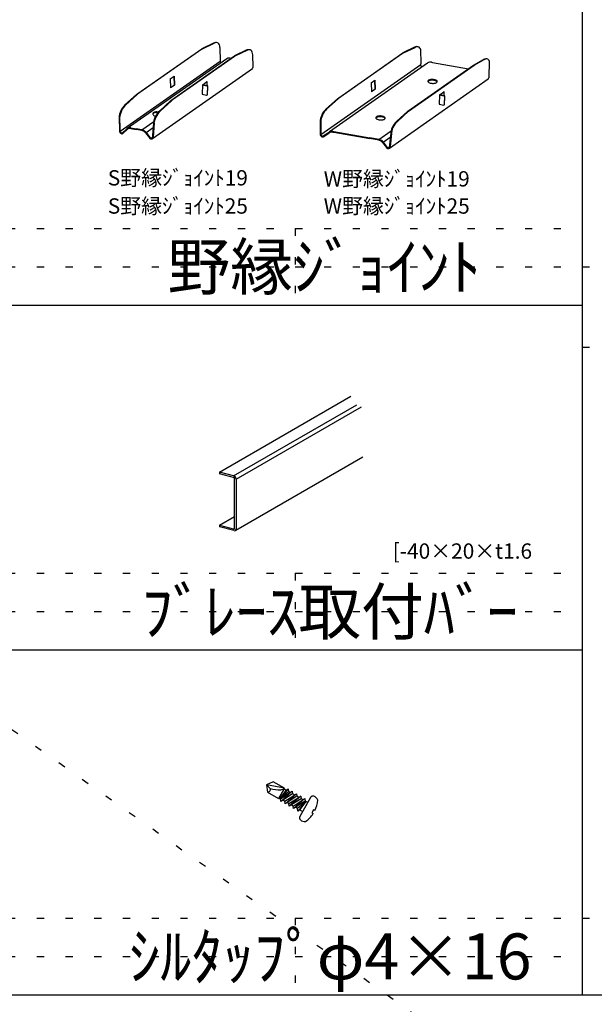
# Model space of a CAD drawing. Extents: x 0 to 12600, y 0 to 9446.
# Drawn here: x 4980 to 6481, y 4685 to 7255 of the extents above; entities that cross this region are included whole.
import ezdxf

# ---------------------------------------------------------------- set-up
doc = ezdxf.new("R2010")
doc.units = 0
doc.header["$LTSCALE"] = 30
doc.header["$MEASUREMENT"] = 0
doc.linetypes.add('DOT', pattern=[2.5, 0.625, -1.875])
for name, color, linetype in [('_0-0_図面枠', 7, 'CONTINUOUS'), ('_0-1_文字', 7, 'CONTINUOUS'), ('_3-0_____', 7, 'CONTINUOUS')]:
    doc.layers.add(name, color=color, linetype=linetype)
doc.layers.add('ADD_LINE', color=7, linetype='CONTINUOUS', plot=False)
doc.styles.get("Standard").update_dxf_attribs({"font": 'txt', "bigfont": 'bigfont.shx'})

msp = doc.modelspace()

# ---------------------------------------------------------------- linework, layer by layer
at = {"layer": '_0-0_図面枠', "color": 7, "linetype": 'Continuous'}
for p, q in [((6450, 4710), (6450, 8610)), ((450, 6510), (6450, 6510)), ((450, 5610), (6450, 5610)), ((450, 4710), (12150, 4710))]:
    msp.add_line(p, q, dxfattribs=at)
at = {"layer": '_3-0_____', "color": 4, "linetype": 'Continuous'}
for p, q in [((5285.1, 7059.7), (5455.7, 7179.2)), ((5455.5, 7177.9), (5289.1, 7061.4)), ((5457.9, 7179.3), (5455.5, 7177.9)), ((5486.1, 7193.9), (5455.7, 7179.2)), ((5457.9, 7179.3), (5487.9, 7193.6)), ((5488.9, 7195), (5486.1, 7193.9)), ((5491, 7194.8), (5487.9, 7193.6)), ((5491.9, 7195.5), (5488.9, 7195)), ((5493.9, 7195.2), (5491, 7194.8)), ((5494.5, 7195.1), (5491.9, 7195.5)), ((5496.5, 7194.8), (5493.9, 7195.2)), ((5498.8, 7193.6), (5496.5, 7194.8)), ((5500.6, 7191.7), (5498.8, 7193.6)), ((5502, 7189), (5500.6, 7191.7)), ((5502.8, 7185.8), (5502, 7189)), ((5503.1, 7182.1), (5502.8, 7185.8)), ((5503.1, 7182.1), (5504, 7146.4)), ((5571.8, 7175.2), (5541.4, 7160.4)), ((5573.5, 7174.9), (5543.5, 7160.5)), ((5574.6, 7176.2), (5571.8, 7175.2)), ((5576.6, 7176), (5573.5, 7174.9)), ((5577.5, 7176.7), (5574.6, 7176.2)), ((5579.5, 7176.4), (5576.6, 7176)), ((5580.2, 7176.4), (5577.5, 7176.7)), ((5582.2, 7176), (5579.5, 7176.4)), ((5584.4, 7174.8), (5582.2, 7176)), ((5586.3, 7172.9), (5584.4, 7174.8)), ((5587.6, 7170.3), (5586.3, 7172.9)), ((5588.5, 7167.1), (5587.6, 7170.3)), ((6011, 7183), (5980.6, 7168.3)), ((5982.8, 7168.4), (6012.7, 7182.7)), ((6013.8, 7184.1), (6011, 7183)), ((6015.5, 7183.8), (6012.7, 7182.7)), ((6016.7, 7184.6), (6013.8, 7184.1)), ((6018.4, 7184.3), (6015.5, 7183.8)), ((6019.4, 7184.3), (6016.7, 7184.6)), ((6021.1, 7184), (6018.4, 7184.3)), ((6023.4, 7182.9), (6021.1, 7184)), ((6025.3, 7181), (6023.4, 7182.9)), ((6026.7, 7178.5), (6025.3, 7181)), ((6026.8, 7178.2), (6027.9, 7139.4)), ((5242.9, 6963.6), (5504, 7146.4)), ((5521, 7152.9), (5260.6, 6970.6)), ((5374.9, 7043.9), (5541.4, 7160.4)), ((5541.1, 7159.1), (5378.9, 7045.5)), ((5504, 7146.4), (5504, 7146.3)), ((5504, 7146.3), (5504, 7146.1)), ((5504, 7146.1), (5504.1, 7145.9)), ((5504.1, 7145.9), (5504.1, 7145.8)), ((5504.1, 7145.8), (5504.2, 7145.6)), ((5504.2, 7145.6), (5504.2, 7145.4)), ((5504.2, 7145.4), (5504.3, 7145.3)), ((5504.3, 7145.3), (5504.3, 7145.1)), ((5504.3, 7145.1), (5504.4, 7145)), ((5504.4, 7145), (5504.5, 7144.8)), ((5504.5, 7144.8), (5504.5, 7144.6)), ((5504.5, 7144.6), (5504.6, 7144.5)), ((5504.6, 7144.5), (5504.7, 7144.3)), ((5504.7, 7144.3), (5504.8, 7144.2)), ((5521.1, 7153), (5521, 7152.9)), ((5523.1, 7154.2), (5521.1, 7153)), ((5525.4, 7155), (5523.1, 7154.2)), ((5527.8, 7155.4), (5525.4, 7155)), ((5527.8, 7155.4), (5532.9, 7154.5)), ((5543.5, 7160.5), (5541.1, 7159.1)), ((5588.8, 7163.4), (5588.5, 7167.1)), ((5589.6, 7131.1), (5588.8, 7163.4)), ((5810, 7048.8), (5980.6, 7168.3)), ((5980.4, 7167), (5814, 7050.5)), ((5982.7, 7168.4), (5980.3, 7167)), ((6165.4, 7136.2), (6191.6, 7151.2)), ((6167, 7135.9), (6193.3, 7150.9)), ((6194.4, 7152.3), (6191.6, 7151.2)), ((6194, 7151.2), (6193.3, 7150.9)), ((6197.1, 7152.2), (6194, 7151.2)), ((6197.3, 7152.7), (6194.4, 7152.3)), ((6200, 7152.4), (6197.1, 7152.2)), ((6200, 7152.4), (6197.3, 7152.7)), ((6202.5, 7151.8), (6200, 7152.4)), ((6204.7, 7150.5), (6202.5, 7151.8)), ((6206.4, 7148.4), (6204.7, 7150.5)), ((6206.5, 7148), (6205.1, 7103.5)), ((5326.7, 6944.8), (5588, 7127.8)), ((5504.8, 7144.2), (5504.9, 7144)), ((5504.9, 7144), (5505, 7143.9)), ((5505, 7143.9), (5505.1, 7143.8)), ((5505.1, 7143.8), (5505.3, 7143.6)), ((5505.3, 7143.6), (5505.4, 7143.5)), ((5505.4, 7143.5), (5505.5, 7143.4)), ((5505.5, 7143.4), (5505.6, 7143.3)), ((5505.6, 7143.3), (5505.8, 7143.2)), ((5505.8, 7143.2), (5505.9, 7143.1)), ((5505.9, 7143.1), (5506.1, 7143)), ((5506.1, 7143), (5506.2, 7142.9)), ((5506.2, 7142.9), (5506.4, 7142.8)), ((5506.4, 7142.8), (5506.4, 7142.7)), ((5588, 7127.8), (5588.6, 7128.4)), ((5588.6, 7128.4), (5589.1, 7129.2)), ((5589.1, 7129.2), (5589.4, 7130.1)), ((5589.4, 7130.1), (5589.6, 7131)), ((5589.6, 7131), (5589.6, 7131.1)), ((5766.8, 6955.2), (6028, 7138.1)), ((6045.4, 7141.8), (5789.2, 6962.3)), ((5994.2, 7016.4), (6165.4, 7136.2)), ((5995.8, 7016.1), (6167, 7135.9)), ((6028.1, 7135), (6027.9, 7139.4)), ((6028.1, 7135), (6028.1, 7134.9)), ((6028.1, 7134.9), (6028.1, 7134.7)), ((6028.1, 7134.7), (6028.1, 7134.5)), ((6028.1, 7134.5), (6028.2, 7134.4)), ((6028.2, 7134.4), (6028.2, 7134.2)), ((6028.2, 7134.2), (6028.3, 7134)), ((6028.3, 7134), (6028.3, 7133.9)), ((6028.3, 7133.9), (6028.4, 7133.7)), ((6028.4, 7133.7), (6028.4, 7133.5)), ((6028.4, 7133.5), (6028.5, 7133.4)), ((6028.5, 7133.4), (6028.6, 7133.2)), ((6028.6, 7133.2), (6028.7, 7133.1)), ((6028.7, 7133.1), (6028.8, 7132.9)), ((6028.8, 7132.9), (6028.9, 7132.8)), ((6028.9, 7132.8), (6029, 7132.6)), ((6029, 7132.6), (6029.1, 7132.5)), ((6029.1, 7132.5), (6029.2, 7132.4)), ((6029.2, 7132.4), (6029.3, 7132.2)), ((6029.3, 7132.2), (6029.4, 7132.1)), ((6029.4, 7132.1), (6029.6, 7132)), ((6029.6, 7132), (6029.7, 7131.9)), ((6029.7, 7131.9), (6029.8, 7131.7)), ((6029.8, 7131.7), (6030, 7131.6)), ((6030, 7131.6), (6030.1, 7131.5)), ((6030.1, 7131.5), (6030.3, 7131.4)), ((6030.3, 7131.4), (6030.4, 7131.4)), ((6030.4, 7131.4), (6030.5, 7131.3)), ((6045.8, 7142.1), (6045.4, 7141.8)), ((6048, 7143.2), (6045.8, 7142.1)), ((6050.3, 7143.9), (6048, 7143.2)), ((6052.8, 7144.1), (6050.3, 7143.9)), ((6055.3, 7143.9), (6052.8, 7144.1)), ((6055.3, 7143.9), (6058.1, 7143.4)), ((6058.1, 7143.4), (6152, 7126.9)), ((5373.5, 7100.7), (5383.3, 7107.6)), ((5373.5, 7100.7), (5374.4, 7077)), ((5382.4, 7106.9), (5383.3, 7084)), ((5383.3, 7107.6), (5384.2, 7083.9)), ((5898.1, 7090.6), (5907.9, 7097.4)), ((5907, 7096.8), (5907.9, 7073.9)), ((5907.9, 7097.4), (5908.8, 7073.7)), ((5945.7, 6919.7), (6203.5, 7100.2)), ((6046.6, 7095.2), (6046.4, 7094.4)), ((6046.4, 7094.4), (6046.5, 7093.5)), ((6046.5, 7093.5), (6047, 7092.6)), ((6047.2, 7096.1), (6046.6, 7095.2)), ((6047, 7094), (6046.6, 7093.3)), ((6047.9, 7094.8), (6047, 7094)), ((6048.1, 7096.8), (6047.2, 7096.1)), ((6049.1, 7095.5), (6047.9, 7094.8)), ((6049.4, 7097.5), (6048.1, 7096.8)), ((6050.6, 7096.1), (6049.1, 7095.5)), ((6050.9, 7098), (6049.4, 7097.5)), ((6052.4, 7096.5), (6050.6, 7096.1)), ((6052.7, 7098.5), (6050.9, 7098)), ((6054.3, 7096.9), (6052.4, 7096.5)), ((6054.6, 7098.8), (6052.7, 7098.5)), ((6056.3, 7097), (6054.3, 7096.9)), ((6056.7, 7098.9), (6054.6, 7098.8)), ((6058.5, 7097), (6056.3, 7097)), ((6058.8, 7098.9), (6056.7, 7098.9)), ((6060.6, 7096.9), (6058.5, 7097)), ((6060.9, 7098.7), (6058.8, 7098.9)), ((6062.7, 7096.6), (6060.6, 7096.9)), ((6063, 7098.4), (6060.9, 7098.7)), ((6064.6, 7096.2), (6062.7, 7096.6)), ((6064.9, 7097.9), (6063, 7098.4)), ((6066.4, 7095.6), (6064.6, 7096.2)), ((6066.6, 7097.4), (6064.9, 7097.9)), ((6067.9, 7094.9), (6066.4, 7095.6)), ((6068.1, 7096.7), (6066.6, 7097.4)), ((6069.1, 7094.2), (6067.9, 7094.9)), ((6069.3, 7095.9), (6068.1, 7096.7)), ((6070.1, 7093.3), (6069.1, 7094.2)), ((6070.2, 7095.1), (6069.3, 7095.9)), ((6070.6, 7092.5), (6070.1, 7093.3)), ((6070.7, 7094.2), (6070.2, 7095.1)), ((6070.6, 7092.4), (6070.8, 7093.3)), ((6070.8, 7093.3), (6070.7, 7094.2)), ((6203.5, 7100.2), (6204.1, 7100.9)), ((6204.1, 7100.9), (6204.6, 7101.6)), ((6204.6, 7101.6), (6204.9, 7102.5)), ((6204.9, 7102.5), (6205.1, 7103.4)), ((6205.1, 7103.4), (6205.1, 7103.5)), ((5374.4, 7077.8), (5383.3, 7084)), ((5384.2, 7083.9), (5374.4, 7077)), ((5384.2, 7083.9), (5383.3, 7084)), ((5457.7, 7085), (5456.7, 7060.8)), ((5457.7, 7085), (5459.3, 7086.1)), ((5457.7, 7085), (5469.1, 7082.5)), ((5458.7, 7085.7), (5470.1, 7083.2)), ((5459.3, 7086.1), (5468.5, 7092.5)), ((5469, 7092.7), (5468.6, 7083.5)), ((5469.6, 7083.3), (5469.9, 7091.7)), ((5470.6, 7080.6), (5469.6, 7059.1)), ((5470.6, 7059.8), (5471.5, 7081.3)), ((5898.1, 7090.6), (5899, 7066.9)), ((5899, 7067.7), (5907.9, 7073.9)), ((5908.8, 7073.7), (5899, 7066.9)), ((5908.8, 7073.7), (5907.9, 7073.9)), ((6047, 7092.6), (6047.9, 7091.8)), ((6047.9, 7091.8), (6049.1, 7091)), ((6049.1, 7091), (6050.6, 7090.3)), ((6050.6, 7090.3), (6052.3, 7089.7)), ((6052.3, 7089.7), (6054.2, 7089.2)), ((6054.2, 7089.2), (6056.3, 7088.9)), ((6056.3, 7088.9), (6058.4, 7088.8)), ((6058.4, 7088.8), (6060.5, 7088.7)), ((6060.5, 7088.7), (6062.6, 7088.9)), ((6062.6, 7088.9), (6064.5, 7089.2)), ((6064.5, 7089.2), (6066.3, 7089.6)), ((6066.3, 7089.6), (6067.8, 7090.2)), ((6067.8, 7090.2), (6069.1, 7090.8)), ((6069.1, 7090.8), (6070, 7091.6)), ((6070, 7091.6), (6070.6, 7092.4)), ((5255.2, 7032.5), (5285.1, 7059.7)), ((5286.7, 7059.4), (5256.9, 7032.2)), ((5289.1, 7061.4), (5286.7, 7059.4)), ((5345, 7016.6), (5374.9, 7043.9)), ((5376.5, 7043.6), (5346.7, 7016.3)), ((5378.9, 7045.5), (5376.5, 7043.6)), ((5456.7, 7060.8), (5468.5, 7058.2)), ((5469.3, 7058.4), (5470.3, 7059.1)), ((5780.1, 7021.6), (5810, 7048.8)), ((5811.6, 7048.6), (5781.8, 7021.3)), ((5814, 7050.5), (5811.6, 7048.6)), ((6076.8, 7059), (6075.8, 7034.9)), ((6076.8, 7059), (6078.4, 7060.1)), ((6076.8, 7059), (6088.2, 7056.5)), ((6077.8, 7059.7), (6089.2, 7057.2)), ((6078.4, 7060.1), (6087.6, 7066.6)), ((6088.2, 7066.7), (6087.7, 7057.5)), ((6088.7, 7057.3), (6089, 7065.7)), ((6089.7, 7054.6), (6088.7, 7033.1)), ((6089.7, 7033.8), (6090.7, 7055.3)), ((5244.3, 7017.1), (5242.4, 7012.6)), ((5246, 7016.8), (5244.1, 7012.3)), ((5246.5, 7021.5), (5244.3, 7017.1)), ((5248.2, 7021.2), (5246, 7016.8)), ((5249.2, 7025.6), (5246.5, 7021.5)), ((5250.9, 7025.3), (5248.2, 7021.2)), ((5252.1, 7029.3), (5249.2, 7025.6)), ((5253.8, 7029), (5250.9, 7025.3)), ((5255.2, 7032.5), (5252.1, 7029.3)), ((5256.9, 7032.2), (5253.8, 7029)), ((5345, 7016.6), (5341.9, 7013.4)), ((5346.7, 7016.3), (5343.6, 7013.1)), ((5777, 7018.4), (5774, 7014.7)), ((5778.7, 7018.1), (5775.7, 7014.4)), ((5780.1, 7021.6), (5777, 7018.4)), ((5781.8, 7021.3), (5778.7, 7018.1)), ((5964.3, 6989.1), (5994.2, 7016.4)), ((5995.8, 7016.1), (5966, 6988.8)), ((6075.8, 7034.9), (6087.6, 7032.3)), ((6088.4, 7032.4), (6089.4, 7033.2)), ((5240.2, 7003.7), (5240, 7001.2)), ((5240, 7001.2), (5241.1, 6963.8)), ((5241.1, 7008.1), (5240.2, 7003.7)), ((5242.4, 7012.6), (5241.1, 7008.1)), ((5241.9, 7003.4), (5241.8, 7002.1)), ((5242.7, 6968), (5241.8, 7002.1)), ((5242.8, 7007.8), (5241.9, 7003.4)), ((5244.1, 7012.3), (5242.8, 7007.8)), ((5328.3, 7010.5), (5328, 7009.5)), ((5328, 7009.5), (5328.1, 7008.4)), ((5328.6, 7010.4), (5328.1, 7010)), ((5328.1, 7008.4), (5328.6, 7007.3)), ((5328.8, 7011.5), (5328.3, 7010.5)), ((5329.8, 7011.2), (5328.6, 7010.4)), ((5328.6, 7007.3), (5329.3, 7006.2)), ((5329.8, 7012.3), (5328.8, 7011.5)), ((5329.3, 7006.2), (5330.4, 7005.2)), ((5331, 7013.1), (5329.8, 7012.3)), ((5331.2, 7011.8), (5329.8, 7011.2)), ((5330.9, 6992.3), (5330.1, 6987.9)), ((5330.4, 7005.2), (5331.8, 7004.2)), ((5332.3, 6996.8), (5330.9, 6992.3)), ((5332.5, 7013.6), (5331, 7013.1)), ((5332.9, 7012.2), (5331.2, 7011.8)), ((5331.8, 7004.2), (5333.4, 7003.4)), ((5332.6, 6992), (5331.8, 6987.6)), ((5334.1, 7001.3), (5332.3, 6996.8)), ((5334.2, 7014), (5332.5, 7013.6)), ((5334, 6996.5), (5332.6, 6992)), ((5334.7, 7012.4), (5332.9, 7012.2)), ((5333.4, 7003.4), (5334.8, 7002.8)), ((5335.8, 7001), (5334, 6996.5)), ((5336.4, 7005.6), (5334.1, 7001.3)), ((5336.1, 7014.2), (5334.2, 7014)), ((5336.7, 7012.5), (5334.7, 7012.4)), ((5338.1, 7005.3), (5335.8, 7001)), ((5338, 7014.2), (5336.1, 7014.2)), ((5339, 7009.7), (5336.4, 7005.6)), ((5338.7, 7012.3), (5336.7, 7012.5)), ((5340.1, 7014), (5338, 7014.2)), ((5340.7, 7009.4), (5338.1, 7005.3)), ((5340.7, 7012), (5338.7, 7012.3)), ((5341.9, 7013.4), (5339, 7009.7)), ((5342.1, 7013.6), (5340.1, 7014)), ((5343.6, 7013.1), (5340.7, 7009.4)), ((5765, 6991.7), (5764.9, 6955.4)), ((5765.1, 6992.8), (5765, 6991.7)), ((5765.9, 6997.2), (5765.1, 6992.8)), ((5767.3, 7001.7), (5765.9, 6997.2)), ((5766.7, 6991.4), (5766.6, 6959.6)), ((5766.8, 6992.5), (5766.7, 6991.4)), ((5767.6, 6996.9), (5766.8, 6992.5)), ((5769.1, 7006.2), (5767.3, 7001.7)), ((5769, 7001.4), (5767.6, 6996.9)), ((5770.8, 7005.9), (5769, 7001.4)), ((5771.4, 7010.6), (5769.1, 7006.2)), ((5773.1, 7010.3), (5770.8, 7005.9)), ((5774, 7014.7), (5771.4, 7010.6)), ((5775.7, 7014.4), (5773.1, 7010.3)), ((5910.5, 7000), (5910.3, 6999.1)), ((5910.3, 6999.1), (5910.5, 6998.2)), ((5911.1, 7000.8), (5910.5, 7000)), ((5911, 6998.8), (5910.5, 6998.1)), ((5910.5, 6998.2), (5911, 6997.4)), ((5911.9, 6999.6), (5911, 6998.8)), ((5911, 6997.4), (5911.9, 6996.5)), ((5912.1, 7001.6), (5911.1, 7000.8)), ((5913.1, 7000.3), (5911.9, 6999.6)), ((5911.9, 6996.5), (5913, 6995.7)), ((5913.3, 7002.3), (5912.1, 7001.6)), ((5913, 6995.7), (5914.5, 6995.1)), ((5914.6, 7000.9), (5913.1, 7000.3)), ((5914.9, 7002.8), (5913.3, 7002.3)), ((5914.5, 6995.1), (5916.3, 6994.5)), ((5916.3, 7001.3), (5914.6, 7000.9)), ((5916.6, 7003.2), (5914.9, 7002.8)), ((5918.2, 7001.6), (5916.3, 7001.3)), ((5916.3, 6994.5), (5918.2, 6994)), ((5918.6, 7003.5), (5916.6, 7003.2)), ((5920.3, 7001.8), (5918.2, 7001.6)), ((5918.2, 6994), (5920.2, 6993.7)), ((5920.7, 7003.7), (5918.6, 7003.5)), ((5920.2, 6993.7), (5922.3, 6993.5)), ((5922.4, 7001.8), (5920.3, 7001.8)), ((5922.8, 7003.7), (5920.7, 7003.7)), ((5922.3, 6993.5), (5924.5, 6993.5)), ((5924.6, 7001.7), (5922.4, 7001.8)), ((5924.9, 7003.5), (5922.8, 7003.7)), ((5924.5, 6993.5), (5926.5, 6993.7)), ((5926.6, 7001.4), (5924.6, 7001.7)), ((5927, 7003.2), (5924.9, 7003.5)), ((5926.5, 6993.7), (5928.5, 6993.9)), ((5928.6, 7000.9), (5926.6, 7001.4)), ((5928.9, 7002.7), (5927, 7003.2)), ((5928.5, 6993.9), (5930.3, 6994.4)), ((5930.3, 7000.4), (5928.6, 7000.9)), ((5930.6, 7002.1), (5928.9, 7002.7)), ((5931.8, 6999.7), (5930.3, 7000.4)), ((5930.3, 6994.4), (5931.8, 6994.9)), ((5932.1, 7001.4), (5930.6, 7002.1)), ((5933.1, 6998.9), (5931.8, 6999.7)), ((5931.8, 6994.9), (5933, 6995.6)), ((5933.3, 7000.7), (5932.1, 7001.4)), ((5933, 6995.6), (5934, 6996.4)), ((5934, 6998.1), (5933.1, 6998.9)), ((5934.1, 6999.8), (5933.3, 7000.7)), ((5934.6, 6997.2), (5934, 6998.1)), ((5934, 6996.4), (5934.6, 6997.2)), ((5934.7, 6998.9), (5934.1, 6999.8)), ((5934.6, 6997.2), (5934.8, 6998.1)), ((5934.8, 6998.1), (5934.7, 6998.9)), ((5242.9, 6963.6), (5242.7, 6968)), ((5259.2, 6969.5), (5249.3, 6960.2)), ((5260.6, 6968), (5250.7, 6958.6)), ((5260.7, 6970.6), (5259.2, 6969.5)), ((5261.9, 6969), (5260.6, 6968)), ((5262.8, 6971.8), (5260.7, 6970.6)), ((5263.7, 6970), (5261.9, 6969)), ((5265.1, 6972.4), (5262.8, 6971.8)), ((5265.8, 6970.6), (5263.7, 6970)), ((5267.6, 6972.7), (5265.1, 6972.4)), ((5267.9, 6970.8), (5265.8, 6970.6)), ((5270.2, 6972.5), (5267.6, 6972.7)), ((5270.2, 6970.6), (5267.9, 6970.8)), ((5270.2, 6972.5), (5284.8, 6969.9)), ((5270.2, 6970.6), (5284.8, 6968)), ((5299.4, 6967.3), (5284.8, 6969.9)), ((5299.4, 6965.4), (5284.8, 6968)), ((5299.4, 6967.3), (5330.2, 6988.9)), ((5301.3, 6966.8), (5299.4, 6967.3)), ((5301.1, 6965), (5299.4, 6965.4)), ((5303.3, 6964.1), (5301.1, 6965)), ((5303.9, 6965.8), (5301.3, 6966.8)), ((5306.2, 6964.4), (5303.9, 6965.8)), ((5310.3, 6960.5), (5328.7, 6973.4)), ((5329.8, 6985.3), (5326.9, 6953.2)), ((5331.7, 6985), (5328.5, 6948.2)), ((5330.1, 6987.9), (5329.8, 6985.3)), ((5331.8, 6987.6), (5331.6, 6986.4)), ((5918.3, 6942.2), (5950.1, 6964.5)), ((5950.1, 6964.7), (5949.3, 6960.4)), ((5951.5, 6969.2), (5950.1, 6964.7)), ((5951.8, 6964.4), (5951, 6960.1)), ((5953.3, 6973.7), (5951.5, 6969.2)), ((5953.2, 6968.9), (5951.8, 6964.4)), ((5955, 6973.4), (5953.2, 6968.9)), ((5955.6, 6978.1), (5953.3, 6973.7)), ((5957.3, 6977.8), (5955, 6973.4)), ((5958.2, 6982.2), (5955.6, 6978.1)), ((5960, 6981.9), (5957.3, 6977.8)), ((5961.2, 6985.9), (5958.2, 6982.2)), ((5962.9, 6985.6), (5960, 6981.9)), ((5964.3, 6989.1), (5961.2, 6985.9)), ((5966, 6988.8), (5962.9, 6985.6)), ((5241.1, 6963.8), (5241.2, 6962.8)), ((5241.2, 6962.8), (5241.5, 6961.8)), ((5241.5, 6961.8), (5242, 6960.8)), ((5242, 6960.8), (5242.6, 6960)), ((5242.6, 6960), (5243.3, 6959.2)), ((5242.9, 6963.6), (5242.9, 6963.4)), ((5242.9, 6963.4), (5242.9, 6963.3)), ((5242.9, 6963.3), (5243, 6963.1)), ((5243, 6963.1), (5243, 6962.9)), ((5243, 6962.9), (5243, 6962.8)), ((5243, 6962.8), (5243.1, 6962.6)), ((5243.1, 6962.6), (5243.2, 6962.4)), ((5243.2, 6962.4), (5243.2, 6962.3)), ((5243.2, 6962.3), (5243.3, 6962.1)), ((5243.3, 6962.1), (5243.4, 6962)), ((5243.3, 6959.2), (5244.1, 6958.5)), ((5243.4, 6962), (5243.4, 6961.8)), ((5243.4, 6961.8), (5243.5, 6961.6)), ((5243.5, 6961.6), (5243.6, 6961.5)), ((5243.6, 6961.5), (5243.7, 6961.3)), ((5243.7, 6961.3), (5243.8, 6961.2)), ((5243.8, 6961.2), (5243.9, 6961.1)), ((5243.9, 6961.1), (5244, 6960.9)), ((5244, 6960.9), (5244.2, 6960.8)), ((5244.1, 6958.5), (5245, 6958)), ((5244.2, 6960.8), (5244.3, 6960.7)), ((5244.3, 6960.7), (5244.4, 6960.5)), ((5244.4, 6960.5), (5244.5, 6960.4)), ((5244.5, 6960.4), (5244.7, 6960.3)), ((5244.7, 6960.3), (5244.8, 6960.2)), ((5244.8, 6960.2), (5245, 6960.1)), ((5245, 6960.1), (5245.1, 6960)), ((5245, 6958), (5246, 6957.7)), ((5245.1, 6960), (5245.3, 6959.9)), ((5245.3, 6959.9), (5245.4, 6959.8)), ((5245.4, 6959.8), (5245.6, 6959.8)), ((5245.6, 6959.8), (5245.7, 6959.7)), ((5245.7, 6959.7), (5245.9, 6959.6)), ((5245.9, 6959.6), (5246, 6959.6)), ((5246, 6959.6), (5246.2, 6959.5)), ((5246, 6957.7), (5247, 6957.5)), ((5246.2, 6959.5), (5246.3, 6959.5)), ((5246.3, 6959.5), (5246.5, 6959.4)), ((5246.5, 6959.4), (5246.7, 6959.4)), ((5246.7, 6959.4), (5246.8, 6959.4)), ((5246.8, 6959.4), (5247, 6959.4)), ((5247, 6959.4), (5247.2, 6959.4)), ((5247, 6957.5), (5247.9, 6957.4)), ((5247.2, 6959.4), (5247.3, 6959.4)), ((5247.3, 6959.4), (5247.5, 6959.4)), ((5247.5, 6959.4), (5247.6, 6959.4)), ((5247.6, 6959.4), (5247.8, 6959.4)), ((5247.8, 6959.4), (5247.9, 6959.4)), ((5247.9, 6959.4), (5248.1, 6959.5)), ((5247.9, 6957.4), (5248.8, 6957.6)), ((5248.1, 6959.5), (5248.2, 6959.5)), ((5248.2, 6959.5), (5248.4, 6959.6)), ((5248.4, 6959.6), (5248.5, 6959.6)), ((5248.5, 6959.6), (5248.6, 6959.7)), ((5248.6, 6959.7), (5248.8, 6959.8)), ((5248.8, 6959.8), (5248.9, 6959.8)), ((5248.8, 6957.6), (5249.7, 6957.9)), ((5248.9, 6959.8), (5249, 6959.9)), ((5249, 6959.9), (5249.1, 6960)), ((5249.1, 6960), (5249.3, 6960.1)), ((5249.3, 6960.1), (5249.3, 6960.2)), ((5249.7, 6957.9), (5250.4, 6958.4)), ((5250.4, 6958.4), (5250.7, 6958.6)), ((5305.4, 6962.9), (5303.3, 6964.1)), ((5307.3, 6961.3), (5305.4, 6962.9)), ((5308.4, 6962.6), (5306.2, 6964.4)), ((5308.9, 6959.4), (5307.3, 6961.3)), ((5310.3, 6960.5), (5308.4, 6962.6)), ((5308.9, 6959.5), (5318.9, 6946.6)), ((5310.3, 6960.5), (5320.3, 6947.6)), ((5318.9, 6946.6), (5319.6, 6945.8)), ((5319.6, 6945.8), (5320.4, 6945.1)), ((5320.3, 6947.6), (5320.4, 6947.5)), ((5320.4, 6947.5), (5320.5, 6947.3)), ((5320.4, 6945.1), (5321.3, 6944.6)), ((5320.5, 6947.3), (5320.6, 6947.2)), ((5320.6, 6947.2), (5320.7, 6947.1)), ((5320.7, 6947.1), (5320.9, 6947)), ((5320.9, 6947), (5321, 6946.9)), ((5321, 6946.9), (5321.1, 6946.7)), ((5321.1, 6946.7), (5321.3, 6946.6)), ((5321.3, 6946.6), (5321.4, 6946.5)), ((5321.3, 6944.6), (5322.2, 6944.2)), ((5321.4, 6946.5), (5321.6, 6946.4)), ((5321.6, 6946.4), (5321.7, 6946.4)), ((5321.7, 6946.4), (5321.9, 6946.3)), ((5321.9, 6946.3), (5322, 6946.2)), ((5322, 6946.2), (5322.2, 6946.1)), ((5322.2, 6946.1), (5322.3, 6946.1)), ((5322.2, 6944.2), (5323.2, 6944)), ((5322.3, 6946.1), (5322.5, 6946)), ((5322.5, 6946), (5322.7, 6946)), ((5322.7, 6946), (5322.8, 6945.9)), ((5322.8, 6945.9), (5323, 6945.9)), ((5323, 6945.9), (5323.1, 6945.9)), ((5323.1, 6945.9), (5323.3, 6945.9)), ((5323.2, 6944), (5324.2, 6943.9)), ((5323.3, 6945.9), (5323.5, 6945.9)), ((5323.5, 6945.9), (5323.6, 6945.9)), ((5323.6, 6945.9), (5323.8, 6945.9)), ((5323.8, 6945.9), (5323.9, 6945.9)), ((5323.9, 6945.9), (5324.1, 6945.9)), ((5324.1, 6945.9), (5324.2, 6945.9)), ((5324.2, 6945.9), (5324.4, 6945.9)), ((5324.2, 6943.9), (5325.1, 6944)), ((5324.4, 6945.9), (5324.5, 6946)), ((5324.5, 6946), (5324.7, 6946)), ((5324.7, 6946), (5324.8, 6946.1)), ((5324.8, 6946.1), (5325, 6946.1)), ((5325, 6946.1), (5325.1, 6946.2)), ((5325.1, 6946.2), (5325.2, 6946.3)), ((5325.1, 6944), (5325.9, 6944.3)), ((5325.2, 6946.3), (5325.4, 6946.4)), ((5325.4, 6946.4), (5325.5, 6946.4)), ((5325.5, 6946.4), (5325.6, 6946.5)), ((5325.6, 6946.5), (5325.7, 6946.6)), ((5325.7, 6946.6), (5325.8, 6946.7)), ((5325.8, 6946.7), (5325.9, 6946.9)), ((5325.9, 6946.9), (5326, 6947)), ((5325.9, 6944.3), (5326.7, 6944.8)), ((5326, 6947), (5326.1, 6947.1)), ((5326.1, 6947.1), (5326.2, 6947.2)), ((5326.2, 6947.2), (5326.3, 6947.3)), ((5326.3, 6947.5), (5326.4, 6947.6)), ((5326.3, 6947.3), (5326.3, 6947.5)), ((5326.4, 6947.6), (5326.5, 6947.8)), ((5326.5, 6947.9), (5326.6, 6948.1)), ((5326.5, 6947.8), (5326.5, 6947.9)), ((5326.6, 6948.5), (5326.7, 6948.7)), ((5326.6, 6948.4), (5326.6, 6948.5)), ((5326.6, 6948.2), (5326.6, 6948.4)), ((5326.6, 6948.1), (5326.6, 6948.2)), ((5326.9, 6953.2), (5326.7, 6948.7)), ((5326.7, 6944.8), (5327.4, 6945.4)), ((5327.4, 6945.4), (5327.9, 6946.1)), ((5327.9, 6946.1), (5328.3, 6947)), ((5328.3, 6947), (5328.5, 6947.9)), ((5328.5, 6947.9), (5328.5, 6948.2)), ((5764.9, 6955.4), (5765.1, 6954.4)), ((5765.1, 6954.4), (5765.4, 6953.4)), ((5765.4, 6953.4), (5765.9, 6952.5)), ((5765.9, 6952.5), (5766.5, 6951.6)), ((5766.5, 6951.6), (5767.2, 6950.8)), ((5766.8, 6955.2), (5766.6, 6959.6)), ((5766.8, 6955.2), (5766.8, 6955.1)), ((5766.8, 6955.1), (5766.8, 6954.9)), ((5766.8, 6954.9), (5766.8, 6954.7)), ((5766.8, 6954.7), (5766.9, 6954.6)), ((5766.9, 6954.6), (5766.9, 6954.4)), ((5766.9, 6954.4), (5767, 6954.3)), ((5767, 6954.3), (5767, 6954.1)), ((5767, 6954.1), (5767.1, 6953.9)), ((5767.1, 6953.9), (5767.1, 6953.8)), ((5767.1, 6953.8), (5767.2, 6953.6)), ((5767.2, 6953.6), (5767.3, 6953.5)), ((5767.2, 6950.8), (5768, 6950.2)), ((5767.3, 6953.5), (5767.4, 6953.3)), ((5767.4, 6953.3), (5767.5, 6953.1)), ((5767.5, 6953.1), (5767.6, 6953)), ((5767.6, 6953), (5767.7, 6952.9)), ((5767.7, 6952.9), (5767.8, 6952.7)), ((5767.8, 6952.7), (5767.9, 6952.6)), ((5767.9, 6952.6), (5768, 6952.4)), ((5768, 6952.4), (5768.1, 6952.3)), ((5768, 6950.2), (5768.9, 6949.7)), ((5768.1, 6952.3), (5768.3, 6952.2)), ((5768.3, 6952.2), (5768.4, 6952.1)), ((5768.4, 6952.1), (5768.5, 6952)), ((5768.5, 6952), (5768.7, 6951.9)), ((5768.7, 6951.9), (5768.8, 6951.8)), ((5768.8, 6951.8), (5769, 6951.7)), ((5768.9, 6949.7), (5769.9, 6949.3)), ((5769, 6951.7), (5769.1, 6951.6)), ((5769.1, 6951.6), (5769.3, 6951.5)), ((5769.3, 6951.5), (5769.4, 6951.4)), ((5769.4, 6951.4), (5769.6, 6951.4)), ((5769.6, 6951.4), (5769.7, 6951.3)), ((5769.7, 6951.3), (5769.9, 6951.2)), ((5769.9, 6951.2), (5770.1, 6951.2)), ((5769.9, 6949.3), (5770.8, 6949.1)), ((5770.1, 6951.2), (5770.2, 6951.1)), ((5770.2, 6951.1), (5770.4, 6951.1)), ((5770.4, 6951.1), (5770.5, 6951.1)), ((5770.5, 6951.1), (5770.7, 6951.1)), ((5770.7, 6951.1), (5770.9, 6951)), ((5770.8, 6949.1), (5771.8, 6949.1)), ((5770.9, 6951), (5771, 6951)), ((5771, 6951), (5771.2, 6951)), ((5771.2, 6951), (5771.3, 6951)), ((5771.3, 6951), (5771.5, 6951.1)), ((5771.5, 6951.1), (5771.6, 6951.1)), ((5771.6, 6951.1), (5771.8, 6951.1)), ((5771.8, 6951.1), (5771.9, 6951.1)), ((5771.8, 6949.1), (5772.7, 6949.2)), ((5771.9, 6951.1), (5772.1, 6951.2)), ((5772.1, 6951.2), (5772.2, 6951.2)), ((5772.2, 6951.2), (5772.4, 6951.3)), ((5772.4, 6951.3), (5772.5, 6951.4)), ((5772.5, 6951.4), (5772.6, 6951.4)), ((5772.6, 6951.4), (5772.8, 6951.5)), ((5772.7, 6949.2), (5773.5, 6949.6)), ((5772.8, 6951.5), (5772.9, 6951.6)), ((5772.9, 6951.6), (5773, 6951.7)), ((5773, 6951.7), (5773.1, 6951.8)), ((5773.1, 6951.8), (5773.2, 6951.8)), ((5773.2, 6951.8), (5786.7, 6960.5)), ((5773.5, 6949.6), (5774.3, 6950)), ((5774.3, 6950), (5774.6, 6950.3)), ((5774.6, 6950.3), (5788, 6959)), ((5788.1, 6961.7), (5786.7, 6960.5)), ((5789.3, 6960), (5788, 6959)), ((5790.2, 6962.8), (5788.1, 6961.7)), ((5791.1, 6961), (5789.3, 6960)), ((5792.5, 6963.5), (5790.2, 6962.8)), ((5793.2, 6961.6), (5791.1, 6961)), ((5795, 6963.7), (5792.5, 6963.5)), ((5795.3, 6961.8), (5793.2, 6961.6)), ((5797.6, 6963.5), (5795, 6963.7)), ((5797.6, 6961.6), (5795.3, 6961.8)), ((5797.6, 6963.5), (5800.4, 6963)), ((5797.6, 6961.6), (5800.4, 6961.1)), ((5800.4, 6963), (5894.8, 6946.4)), ((5800.4, 6961.1), (5894.8, 6944.5)), ((5918.3, 6942.2), (5894.8, 6946.4)), ((5918.3, 6940.4), (5894.8, 6944.5)), ((5920.3, 6941.7), (5918.3, 6942.2)), ((5920.1, 6939.9), (5918.3, 6940.4)), ((5922.3, 6939), (5920.1, 6939.9)), ((5922.8, 6940.7), (5920.3, 6941.7)), ((5924.3, 6937.8), (5922.3, 6939)), ((5925.2, 6939.3), (5922.8, 6940.7)), ((5927.4, 6937.5), (5925.2, 6939.3)), ((5929.3, 6935.4), (5948, 6948.6)), ((5949.2, 6959.2), (5945.8, 6928.1)), ((5950.9, 6958.9), (5947.5, 6923.1)), ((5949.3, 6960.4), (5949.2, 6959.2)), ((5951, 6960.1), (5950.9, 6958.9)), ((5926.2, 6936.2), (5924.3, 6937.8)), ((5927.9, 6934.4), (5926.2, 6936.2)), ((5929.2, 6935.4), (5927.4, 6937.5)), ((5927.9, 6934.4), (5937.8, 6921.5)), ((5929.3, 6935.4), (5939.2, 6922.5)), ((5937.8, 6921.5), (5938.6, 6920.7)), ((5938.6, 6920.7), (5939.4, 6920)), ((5939.2, 6922.5), (5939.3, 6922.4)), ((5939.3, 6922.4), (5939.4, 6922.3)), ((5939.4, 6922.3), (5939.6, 6922.1)), ((5939.4, 6920), (5940.3, 6919.5)), ((5939.6, 6922.1), (5939.7, 6922)), ((5939.7, 6922), (5939.8, 6921.9)), ((5939.8, 6921.9), (5940, 6921.8)), ((5940, 6921.8), (5940.1, 6921.7)), ((5940.1, 6921.7), (5940.2, 6921.6)), ((5940.2, 6921.6), (5940.4, 6921.5)), ((5940.3, 6919.5), (5941.2, 6919.1)), ((5940.4, 6921.5), (5940.5, 6921.4)), ((5940.5, 6921.4), (5940.7, 6921.3)), ((5940.7, 6921.3), (5940.8, 6921.2)), ((5940.8, 6921.2), (5941, 6921.1)), ((5941, 6921.1), (5941.1, 6921.1)), ((5941.1, 6921.1), (5941.3, 6921)), ((5941.2, 6919.1), (5942.2, 6918.9)), ((5941.3, 6921), (5941.5, 6920.9)), ((5941.5, 6920.9), (5941.6, 6920.9)), ((5941.6, 6920.9), (5941.8, 6920.9)), ((5941.8, 6920.9), (5941.9, 6920.8)), ((5941.9, 6920.8), (5942.1, 6920.8)), ((5942.1, 6920.8), (5942.3, 6920.8)), ((5942.2, 6918.9), (5943.1, 6918.8)), ((5942.3, 6920.8), (5942.4, 6920.8)), ((5942.4, 6920.8), (5942.6, 6920.8)), ((5942.6, 6920.8), (5942.7, 6920.8)), ((5942.7, 6920.8), (5942.9, 6920.8)), ((5942.9, 6920.8), (5943, 6920.8)), ((5943, 6920.8), (5943.2, 6920.8)), ((5943.1, 6918.8), (5944, 6919)), ((5943.2, 6920.8), (5943.3, 6920.9)), ((5943.3, 6920.9), (5943.5, 6920.9)), ((5943.5, 6920.9), (5943.6, 6920.9)), ((5943.6, 6920.9), (5943.8, 6921)), ((5943.8, 6921), (5943.9, 6921.1)), ((5943.9, 6921.1), (5944.1, 6921.1)), ((5944, 6919), (5944.9, 6919.3)), ((5944.1, 6921.1), (5944.2, 6921.2)), ((5944.2, 6921.2), (5944.3, 6921.3)), ((5944.3, 6921.3), (5944.4, 6921.4)), ((5944.4, 6921.4), (5944.6, 6921.5)), ((5944.6, 6921.5), (5944.7, 6921.5)), ((5944.7, 6921.5), (5944.8, 6921.7)), ((5944.8, 6921.7), (5944.9, 6921.8)), ((5944.9, 6921.8), (5945, 6921.9)), ((5944.9, 6919.3), (5945.7, 6919.7)), ((5945, 6921.9), (5945.1, 6922)), ((5945.1, 6922.1), (5945.2, 6922.3)), ((5945.1, 6922), (5945.1, 6922.1)), ((5945.2, 6922.3), (5945.3, 6922.4)), ((5945.3, 6922.4), (5945.4, 6922.5)), ((5945.4, 6922.7), (5945.5, 6922.8)), ((5945.4, 6922.5), (5945.4, 6922.7)), ((5945.5, 6923.1), (5945.6, 6923.3)), ((5945.5, 6923), (5945.5, 6923.1)), ((5945.5, 6922.8), (5945.5, 6923)), ((5945.8, 6928.1), (5945.6, 6923.6)), ((5945.6, 6923.4), (5945.6, 6923.6)), ((5945.6, 6923.3), (5945.6, 6923.4)), ((5945.7, 6919.7), (5946.3, 6920.3)), ((5946.3, 6920.3), (5946.8, 6921)), ((5946.8, 6921), (5947.2, 6921.9)), ((5947.2, 6921.9), (5947.4, 6922.8)), ((5947.4, 6922.8), (5947.5, 6923.1)), ((5502.1, 6074), (5845.4, 6272.2)), ((5538.9, 6064.2), (5860.8, 6250)), ((5545.6, 6055.5), (5873.3, 6244.7)), ((5544.3, 5922.5), (5876.4, 6114.3)), ((5502.1, 6074), (5502.1, 6069.5)), ((5538.9, 6064.2), (5502.1, 6074)), ((5541.3, 6059), (5502.1, 6069.5)), ((5541.3, 5925.5), (5541.3, 6059)), ((5545.6, 6055.5), (5545.6, 5925.7)), ((5502.1, 5936), (5541.3, 5958.6)), ((5502.1, 5936), (5541.3, 5925.5)), ((5502.1, 5936), (5502.1, 5931.5)), ((5539.9, 5921.4), (5502.1, 5931.5)), ((5642.3, 5265.7), (5624.9, 5257.9)), ((5671.4, 5249.1), (5624.9, 5257.9)), ((5624.9, 5257.9), (5634.4, 5248.5)), ((5624.9, 5257.9), (5627, 5239)), ((5671.4, 5249.1), (5642.3, 5265.7)), ((5671.4, 5249.1), (5656.1, 5222.3)), ((5681.2, 5247.3), (5659.7, 5222.5)), ((5676.1, 5244.1), (5659.7, 5222.5)), ((5676.1, 5244.1), (5670.4, 5247.3)), ((5676.1, 5244.1), (5681.2, 5247.3)), ((5681.2, 5247.3), (5682.1, 5240.6)), ((5627, 5239), (5656.1, 5222.3)), ((5661.6, 5221.4), (5657.1, 5224.1)), ((5659.7, 5222.5), (5682.1, 5240.6)), ((5661.6, 5221.4), (5692.2, 5241.1)), ((5662.5, 5214.7), (5661.6, 5221.4)), ((5692.2, 5241.1), (5662.5, 5214.7)), ((5693.1, 5234.4), (5662.5, 5214.7)), ((5672.6, 5215.2), (5667.6, 5218)), ((5672.6, 5215.2), (5703.1, 5234.8)), ((5703.1, 5234.8), (5673.5, 5208.5)), ((5704, 5228.1), (5673.5, 5208.5)), ((5687.1, 5237.8), (5682.1, 5240.6)), ((5683.5, 5208.9), (5714.1, 5228.5)), ((5714.1, 5228.5), (5684.4, 5202.2)), ((5714.9, 5221.8), (5684.4, 5202.2)), ((5692.2, 5241.1), (5693.1, 5234.4)), ((5698, 5231.5), (5693.1, 5234.4)), ((5694.5, 5202.6), (5725, 5222.2)), ((5725, 5222.2), (5695.4, 5195.9)), ((5703.1, 5234.8), (5704, 5228.1)), ((5709, 5225.2), (5704, 5228.1)), ((5739.9, 5224.8), (5711.6, 5175.4)), ((5714.1, 5228.5), (5714.9, 5221.8)), ((5719.9, 5219), (5714.9, 5221.8)), ((5725, 5222.2), (5725.9, 5215.5)), ((5673.5, 5208.5), (5672.6, 5215.2)), ((5683.5, 5208.9), (5678.6, 5211.7)), ((5684.4, 5202.2), (5683.5, 5208.9)), ((5694.5, 5202.6), (5689.5, 5205.5)), ((5695.4, 5195.9), (5694.5, 5202.6)), ((5725.9, 5215.5), (5695.4, 5195.9)), ((5705.4, 5196.3), (5700.5, 5199.2)), ((5727.8, 5214.4), (5705.4, 5196.3)), ((5706.3, 5189.6), (5705.4, 5196.3)), ((5727.8, 5214.4), (5706.3, 5189.6)), ((5711.4, 5192.9), (5706.3, 5189.6)), ((5727.8, 5214.4), (5711.4, 5192.9)), ((5719.1, 5188.5), (5711.4, 5192.9)), ((5732.5, 5211.8), (5725.9, 5215.5)), ((5747.4, 5192.9), (5743, 5185.1)), ((5751.2, 5190.7), (5747.4, 5192.9)), ((5743, 5185.1), (5746.7, 5183))]:
    msp.add_line(p, q, dxfattribs=at)
for centre, radius, start, end in [((6026.1, 7178.2), 0.701, 2.691, 29.045), ((6205.8, 7148.1), 0.701, 353.745, 29.045), ((5469, 7091.8), 0.938, 357.496, 125), ((5468.7, 7080.7), 1.88, 357.496, 77.534), ((5469.7, 7081.3), 1.88, 357.496, 77.534), ((5468.7, 7059.1), 0.938, 257.534, 357.496), ((5469.7, 7059.8), 0.938, 312.632, 357.496), ((6088.1, 7065.8), 0.938, 357.496, 125), ((6087.8, 7054.7), 1.88, 357.496, 77.534), ((6088.8, 7055.4), 1.88, 357.496, 77.534), ((6087.8, 7033.2), 0.938, 257.534, 357.496), ((6088.8, 7033.9), 0.938, 312.632, 357.496), ((5536.6, 6055.5), 9, 0, 75), ((5541.1, 5925.7), 4.5, 255, 0), ((5628.3, 5245.6), 6.79, 259.0443, 24.6638), ((5659.3, 5337.1), 92, 254.3289, 271.9983), ((5662.1, 5258.1), 13, 271.9983, 316.084), ((5746.2, 5221.3), 7.15, 69.7728, 150.1787), ((5742.4, 5211.2), 17.9, 23.3089, 69.7728), ((5683.1, 5224.6), 76, 333.551, 355.2364), ((5717.8, 5171.9), 7.15, 150.1787, 230.5847), ((5724.7, 5180.2), 17.9, 230.5847, 277.0486), ((5683.1, 5224.6), 76, 305.1211, 326.8065)]:
    msp.add_arc(centre, radius, start, end, dxfattribs=at)
at = {"layer": 'ADD_LINE', "color": 5, "linetype": 'DOT'}
for p, q in [((0, 8910), (12600, 0)), ((450, 6710), (6450, 6710)), ((5700, 6710), (5700, 6510)), ((450, 6610), (6450, 6610)), ((6450, 6610), (12150, 6610)), ((6450, 6400), (12150, 6400)), ((450, 5810), (6450, 5810)), ((5700, 5810), (5700, 5610)), ((450, 5710), (6450, 5710)), ((450, 4910), (6450, 4910)), ((5700, 4910), (5700, 4710)), ((6450, 4910), (12150, 4910)), ((450, 4810), (6450, 4810))]:
    msp.add_line(p, q, dxfattribs=at)

# ---------------------------------------------------------------- texts
at = {"layer": '_0-1_文字', "color": 7}
for s, p in [('野縁ｼﾞｮｲﾝﾄ', (5366.3, 6550)), ('ﾌﾞﾚｰｽ取付ﾊﾞｰ', (5298.8, 5650)), ('ｼﾙﾀｯﾌﾟφ4×16', (5265, 4750))]:
    msp.add_text(s, height=120, dxfattribs=at).set_placement(p)
at = {"layer": '_3-0_____', "color": 4}
for s, p in [('S野縁ｼﾞｮｲﾝﾄ19', (5210.3, 6822.2)), ('W野縁ｼﾞｮｲﾝﾄ19', (5774.2, 6819.6)), ('S野縁ｼﾞｮｲﾝﾄ25', (5210.3, 6748.7)), ('W野縁ｼﾞｮｲﾝﾄ25', (5774.2, 6748.7)), ('[-40×20×t1.6', (5954.4, 5848.1))]:
    msp.add_text(s, height=40, dxfattribs=at).set_placement(p)

doc.saveas('drawing.dxf')
